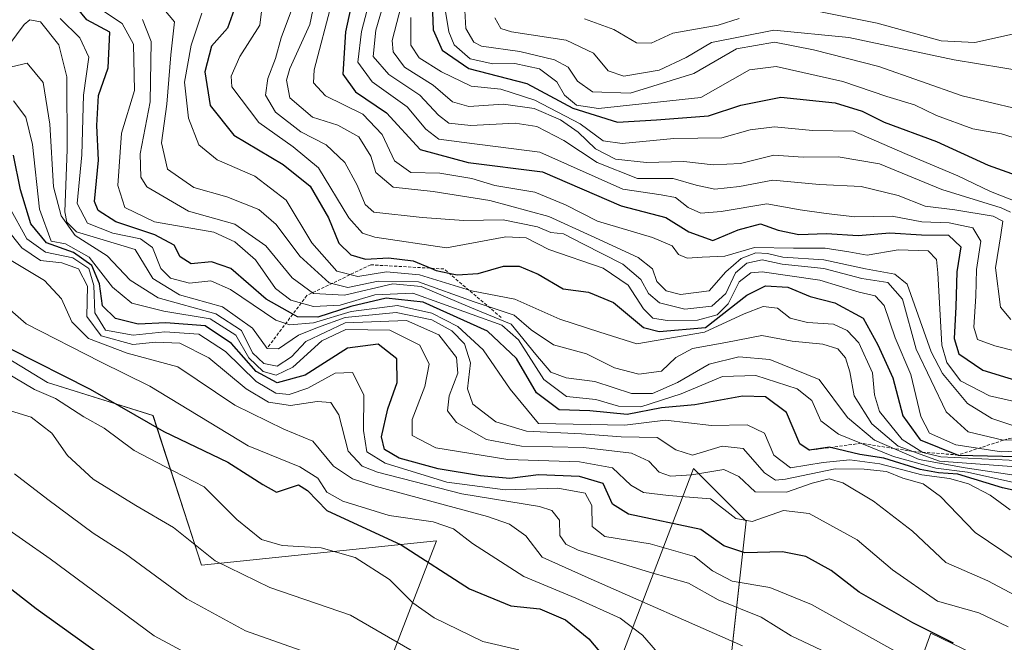
# Model space of a CAD drawing. Units: metres. Extents: x 671856 to 675318, y 4746773 to 4749173.
# Drawn here: x 673197 to 673354, y 4746936 to 4747036 of the extents above; entities that cross this region are included whole.
import ezdxf

# ---------------------------------------------------------------- set-up
doc = ezdxf.new("R2010")
doc.units = ezdxf.units.M
doc.header["$MEASUREMENT"] = 0
doc.linetypes.add('TRAZOS', pattern=[0.75, 0.5, -0.25])
for name, color, linetype, lineweight in [('Arbolado forestal CxS', 92, 'Continuous', 0), ('Curva de nivel maestra', 36, 'Continuous', 30), ('Curva de nivel normal', 36, 'Continuous', 0), ('Escarpado lineal', 39, 'TRAZOS', 0), ('Roquedo CxS', 135, 'Continuous', 0)]:
    doc.layers.add(name, color=color, linetype=linetype, lineweight=lineweight)

# ---------------------------------------------------------------- blocks, each defined once
blk = doc.blocks.new('*U150')
at = {"layer": 'Roquedo CxS', "color": 135, "linetype": 'Continuous', "lineweight": 0}
for points in [[(673373.2543, 4746922.7033, 1447.6749), (673342.6629, 4746937.4783, 1447.6741), (673338.4429, 4746925.8695, 1438.4251)], [(673308.9061, 4746917.4269, 1422.0004), (673313.1255, 4746955.4201, 1451.353), (673304.6865, 4746963.8631, 1456.5642), (673290.9725, 4746927.9809, 1421.6602)], [(673250.8867, 4746919.5385, 1402.0037), (673263.5459, 4746952.2547, 1426.3425), (673225.9713, 4746948.3681, 1412.8476), (673218.1857, 4746972.3067, 1424.6764), (673201.3069, 4746977.5837, 1419.6197), (673177.0443, 4746992.3599, 1419.8311)]]:
    blk.add_polyline3d(points, dxfattribs=at)
blk = doc.blocks.new('*U152')
at = {"layer": 'Arbolado forestal CxS', "color": 92, "linetype": 'Continuous', "lineweight": 0}
for points in [[(673177.0443, 4746992.3599, 1419.8311), (673201.3069, 4746977.5837, 1419.6197), (673218.1857, 4746972.3067, 1424.6764), (673225.9713, 4746948.3681, 1412.8476), (673263.5459, 4746952.2547, 1426.3425), (673250.8867, 4746919.5385, 1402.0037)], [(673290.9725, 4746927.9809, 1421.6602), (673304.6865, 4746963.8631, 1456.5642), (673313.1255, 4746955.4201, 1451.353), (673308.9061, 4746917.4269, 1422.0004)], [(673338.4429, 4746925.8695, 1438.4251), (673342.6629, 4746937.4783, 1447.6741), (673373.2543, 4746922.7033, 1447.6749)]]:
    blk.add_polyline3d(points, dxfattribs=at)
blk = doc.blocks.new('*U160')
at = {"layer": 'Roquedo CxS', "color": 135, "linetype": 'Continuous', "lineweight": 0}
for points in [[(673373.25, 4746922.7, 1447.67), (673342.66, 4746937.48, 1447.67), (673338.44, 4746925.87, 1438.43)], [(673308.91, 4746917.43, 1422), (673313.13, 4746955.42, 1451.35), (673304.69, 4746963.86, 1456.56), (673290.97, 4746927.98, 1421.66)], [(673250.89, 4746919.54, 1402), (673263.55, 4746952.25, 1426.34), (673225.97, 4746948.37, 1412.85), (673218.19, 4746972.31, 1424.68), (673201.31, 4746977.58, 1419.62), (673177.04, 4746992.36, 1419.83)]]:
    blk.add_polyline3d(points, dxfattribs=at)
blk = doc.blocks.new('*U164')
at = {"layer": 'Arbolado forestal CxS', "color": 92, "linetype": 'Continuous', "lineweight": 0}
for points in [[(673373.25, 4746922.7, 1447.67), (673342.66, 4746937.48, 1447.67), (673338.44, 4746925.87, 1438.43)], [(673308.91, 4746917.43, 1422), (673313.13, 4746955.42, 1451.35), (673304.69, 4746963.86, 1456.56), (673290.97, 4746927.98, 1421.66)], [(673250.89, 4746919.54, 1402), (673263.55, 4746952.25, 1426.34), (673225.97, 4746948.37, 1412.85), (673218.19, 4746972.31, 1424.68), (673201.31, 4746977.58, 1419.62), (673177.04, 4746992.36, 1419.83)]]:
    blk.add_polyline3d(points, dxfattribs=at)
blk = doc.blocks.new('*U183')
at = {"layer": 'Curva de nivel normal', "color": 36, "linetype": 'Continuous', "lineweight": 0}
blk.add_polyline3d([(673196.04, 4746963, 1410), (673201.34, 4746958.88, 1410), (673208.6, 4746953.52, 1410), (673213.77, 4746950.18, 1410), (673223.61, 4746943, 1410), (673232.97, 4746937.86, 1410), (673246.12, 4746933.26, 1410)], dxfattribs=at)
blk = doc.blocks.new('*U186')
at = {"layer": 'Curva de nivel normal', "color": 36, "linetype": 'Continuous', "lineweight": 0}
blk.add_polyline3d([(673219.91, 4747037.32, 1490), (673221.62, 4747035.27, 1490), (673221.04, 4747030, 1490), (673220.38, 4747022.12, 1490), (673219.56, 4747015.94, 1490), (673220.53, 4747011.71, 1490), (673224.71, 4747008.78, 1490), (673229.99, 4747007.31, 1490), (673235.14, 4747005.25, 1490), (673237.87, 4747002.86, 1490), (673241.66, 4746997.82, 1490), (673246.39, 4746993.56, 1490), (673249.38, 4746992.8, 1490), (673254.24, 4746993.82, 1490), (673260.65, 4746993.7, 1490), (673269.59, 4746990.5, 1490), (673275.96, 4746988.38, 1490), (673278.69, 4746986.04, 1490), (673282.29, 4746983.61, 1490), (673287.58, 4746982.18, 1490), (673292.06, 4746979.96, 1490), (673295.92, 4746978.92, 1490), (673299.54, 4746979.42, 1490), (673301.87, 4746981.62, 1490), (673304.54, 4746983.02, 1490), (673309.87, 4746984.01, 1490), (673315.59, 4746985.14, 1490), (673320.45, 4746984.23, 1490), (673325.38, 4746983.72, 1490), (673327.77, 4746983, 1490), (673329, 4746981.54, 1490), (673329.69, 4746979.28, 1490), (673330.37, 4746975.47, 1490), (673333.21, 4746970.96, 1490), (673337.42, 4746967.4, 1490), (673344.04, 4746965.04, 1490), (673359.17, 4746963.9, 1490)], dxfattribs=at)
blk = doc.blocks.new('*U209')
at = {"layer": 'Curva de nivel normal', "color": 36, "linetype": 'Continuous', "lineweight": 0}
blk.add_polyline3d([(673226, 4747036.67, 1495), (673224.28, 4747031.57, 1495), (673223.22, 4747025.62, 1495), (673223.88, 4747019.88, 1495), (673225.5, 4747015.6, 1495), (673228.45, 4747013.19, 1495), (673234.48, 4747010.6, 1495), (673239.5, 4747006.74, 1495), (673243.61, 4746999.91, 1495), (673247.59, 4746995.39, 1495), (673250.95, 4746994.54, 1495), (673255.56, 4746995.29, 1495), (673260.84, 4746994.84, 1495), (673269.16, 4746992.24, 1495), (673276.11, 4746990.9, 1495), (673283.27, 4746987.7, 1495), (673289.68, 4746985.63, 1495), (673295.59, 4746983.79, 1495), (673306.44, 4746985.67, 1495), (673312.8, 4746988.58, 1495), (673315.81, 4746989.74, 1495), (673318.1, 4746989.5, 1495), (673320.16, 4746987.89, 1495), (673322.94, 4746987.2, 1495), (673327.1, 4746986.94, 1495), (673329.29, 4746985.94, 1495), (673331.12, 4746983.95, 1495), (673333.32, 4746979.14, 1495), (673333.62, 4746975.65, 1495), (673334.46, 4746972.95, 1495), (673338.08, 4746968.48, 1495), (673341.35, 4746966.41, 1495), (673344.26, 4746965.7, 1495), (673359.54, 4746964.97, 1495)], dxfattribs=at)
blk = doc.blocks.new('*U231')
at = {"layer": 'Curva de nivel maestra', "color": 36, "linetype": 'Continuous', "lineweight": 30}
blk.add_polyline3d([(673231.15, 4747037.26, 1500), (673230.09, 4747034.27, 1500), (673227.57, 4747031.38, 1500), (673226.5, 4747027.29, 1500), (673227.33, 4747021.9, 1500), (673231.12, 4747017.16, 1500), (673239.02, 4747012.48, 1500), (673243.33, 4747009.02, 1500), (673246.26, 4747003.93, 1500), (673247.9, 4746999.9, 1500), (673249.85, 4746998.01, 1500), (673252.2, 4746997.33, 1500), (673255.87, 4746997.52, 1500), (673259.81, 4746997.05, 1500), (673262.6265, 4746995.879, 1500), (673263.49, 4746995.52, 1500), (673265.5177, 4746995.1013, 1500), (673266.88, 4746994.82, 1500), (673270.21, 4746995.02, 1500), (673274.27, 4746996.2, 1500), (673276.8, 4746996.22, 1500), (673279.81, 4746994.95, 1500), (673283.82, 4746992.56, 1500), (673287.87, 4746992.06, 1500), (673291.87, 4746990.4, 1500), (673296.7, 4746986.38, 1500), (673299.18, 4746985.76, 1500), (673306.62, 4746986.37, 1500), (673313.2, 4746991.56, 1500), (673316.2, 4746993.07, 1500), (673319.78, 4746992.85, 1500), (673323.34, 4746991.36, 1500), (673327.27, 4746990.35, 1500), (673331.81, 4746987.89, 1500), (673334.2, 4746983.62, 1500), (673336.58, 4746978.33, 1500), (673338.18, 4746972.26, 1500), (673340.95, 4746968.44, 1500), (673347.03, 4746966, 1500), (673358.8, 4746965.7, 1500)], dxfattribs=at)

msp = doc.modelspace()

# ---------------------------------------------------------------- linework, layer by layer
at = {"layer": 'Curva de nivel maestra', "color": 36, "linetype": 'Continuous', "lineweight": 30}
for points in [[(673262.68, 4747042.42, 1550), (673263.01, 4747033.99, 1550), (673264.44, 4747030.77, 1550), (673268.71, 4747027.8, 1550), (673277.99, 4747025.41, 1550), (673285.39, 4747021.48, 1550), (673292.49, 4747019.26, 1550), (673298.77, 4747019.59, 1550), (673307.07, 4747020.23, 1550), (673312.25, 4747021.94, 1550), (673318.65, 4747023.24, 1550), (673327.32, 4747022.34, 1550), (673331.65, 4747020.97, 1550), (673335.2, 4747019.21, 1550), (673343.58, 4747016.17, 1550), (673351.82, 4747012.37, 1550), (673357.82, 4747010.24, 1550)], [(673250.51, 4747040.64, 1525), (673249, 4747033.67, 1525), (673248.54, 4747026.93, 1525), (673250.6, 4747024.07, 1525), (673255.57, 4747020.73, 1525), (673260.92, 4747014.86, 1525), (673268.62, 4747012.81, 1525), (673280.54, 4747011.29, 1525), (673293.09, 4747005.84, 1525), (673300.26, 4747004, 1525), (673303.94, 4747001.69, 1525), (673307.79, 4747000.32, 1525), (673311.82, 4747002.02, 1525), (673315.42, 4747002.95, 1525), (673318.2, 4747001.95, 1525), (673321.53, 4747001.29, 1525), (673325.98, 4747001.43, 1525), (673331.04, 4747001.13, 1525), (673336.1, 4747001.52, 1525), (673341.15, 4747001.22, 1525), (673345.46, 4747001.15, 1525), (673347.44, 4746999.28, 1525), (673346.81, 4746995.29, 1525), (673346.65, 4746989.68, 1525), (673346.4, 4746984.66, 1525), (673347.12, 4746982.17, 1525), (673351, 4746979.58, 1525), (673358.98, 4746977.14, 1525)], [(673360.18, 4746959.41, 1475), (673354.13, 4746960.77, 1475), (673346.99, 4746962.94, 1475), (673343.87, 4746963.14, 1475), (673340.94, 4746963.68, 1475), (673335.13, 4746965.49, 1475), (673331.3, 4746966.08, 1475), (673326.5934, 4746967.2127, 1475), (673326.48, 4746967.24, 1475), (673323.16, 4746966.75, 1475), (673321.69, 4746967.8, 1475), (673319.56, 4746972.79, 1475), (673316.18, 4746975.3, 1475), (673312.53, 4746975.43, 1475), (673304.87, 4746974.02, 1475), (673299.58, 4746973.52, 1475), (673294.06, 4746972.49, 1475), (673288.09, 4746973.06, 1475), (673283.17, 4746973.23, 1475), (673279.54, 4746975.96, 1475), (673276.34, 4746981.42, 1475), (673271.71, 4746985.79, 1475), (673261.42, 4746990.45, 1475), (673255.52, 4746991.1, 1475), (673249.87, 4746989.76, 1475), (673244.54, 4746988.02, 1475), (673241.3, 4746988.12, 1475), (673240.5631, 4746988.531, 1475), (673236.28, 4746990.92, 1475), (673230.65, 4746995.81, 1475), (673227.55, 4746996.9, 1475), (673224.3, 4746996.56, 1475), (673222.55, 4746997.72, 1475), (673221.58, 4746999.57, 1475), (673218.46, 4747001.2, 1475), (673212.22, 4747003.29, 1475), (673209.39, 4747005.1, 1475), (673208.82, 4747006.54, 1475), (673209.48, 4747013.14, 1475), (673209.2, 4747018.71, 1475), (673209.45, 4747023.48, 1475), (673211, 4747027.95, 1475), (673211.28, 4747033.62, 1475), (673207.6, 4747035.62, 1475), (673204.9, 4747038.95, 1475)], [(673346.29, 4746935.92, 1450), (673339.78, 4746939.15, 1450), (673331.21, 4746944.04, 1450), (673326.72, 4746947.51, 1450), (673322.67, 4746949.74, 1450), (673318.94, 4746950.5, 1450), (673312.87, 4746950.34, 1450), (673309.54, 4746951.49, 1450), (673305.87, 4746954.06, 1450), (673294.28, 4746956.56, 1450), (673291.71, 4746958.13, 1450), (673290.21, 4746961.46, 1450), (673286.41, 4746962.58, 1450), (673279.87, 4746962.85, 1450), (673275.29, 4746962.24, 1450), (673270.57, 4746962.66, 1450), (673263.82, 4746963.77, 1450), (673257.59, 4746965.48, 1450), (673255.24, 4746966.86, 1450), (673254.77, 4746968.9, 1450), (673255.74, 4746973.39, 1450), (673257.26, 4746977.62, 1450), (673257.23, 4746981.37, 1450), (673254.24, 4746983.74, 1450), (673249.3, 4746983.09, 1450), (673242.54, 4746978.79, 1450), (673238.05, 4746977.53, 1450), (673234.7, 4746979.36, 1450), (673230.74, 4746983.82, 1450), (673226.56, 4746986.64, 1450), (673220.23, 4746987.14, 1450), (673215.82, 4746986.93, 1450), (673212.19, 4746987.82, 1450), (673210.12, 4746989.88, 1450), (673209.63, 4746993.4, 1450), (673208.42, 4746996.33, 1450), (673205.46, 4746998.38, 1450), (673201.12, 4746999.91, 1450), (673198.66, 4747002.96, 1450), (673197, 4747008.41, 1450), (673195.87, 4747013.94, 1450)], [(673195.29, 4746983.03, 1425), (673208.12, 4746976.52, 1425), (673219.91, 4746969.77, 1425), (673230.18, 4746964.84, 1425), (673233.86, 4746962.5, 1425), (673235.75, 4746961.27, 1425), (673237.96, 4746960.04, 1425), (673241.46, 4746961.21, 1425), (673242.92, 4746960.34, 1425), (673246.02, 4746957.1, 1425), (673257.88, 4746951.63, 1425), (673268.83, 4746944.58, 1425), (673275.46, 4746941.87, 1425), (673280.08, 4746941.41, 1425), (673284.19, 4746939.61, 1425), (673287.91, 4746936.58, 1425), (673292.45, 4746931.21, 1425)], [(673190.91, 4746948.11, 1400), (673199.5, 4746941.46, 1400), (673211.59, 4746932.76, 1400)]]:
    msp.add_polyline3d(points, dxfattribs=at)
at = {"layer": 'Curva de nivel normal', "color": 36, "linetype": 'Continuous', "lineweight": 0}
for points in [[(673358.72, 4747015.86, 1555), (673353.96, 4747017.39, 1555), (673349.36, 4747018.16, 1555), (673343.55, 4747020.31, 1555), (673340.02, 4747022, 1555), (673335.63, 4747023.32, 1555), (673328.58, 4747025.75, 1555), (673317.88, 4747028.12, 1555), (673313.66, 4747027.63, 1555), (673305.87, 4747023.17, 1555), (673289.46, 4747021.4, 1555), (673285.93, 4747021.97, 1555), (673284.04, 4747023.57, 1555), (673282.81, 4747025.67, 1555), (673280.03, 4747027.76, 1555), (673276.07, 4747028.64, 1555), (673272.59, 4747028.55, 1555), (673268.94, 4747029.36, 1555), (673266.38, 4747031.61, 1555), (673265.5, 4747033.68, 1555), (673264.07, 4747042.41, 1555)], [(673355.45, 4746987.66, 1535), (673353.82, 4746989.67, 1535), (673353.02, 4746995.92, 1535), (673353.86, 4747001.21, 1535), (673354.2, 4747003.39, 1535), (673352.61, 4747004.21, 1535), (673346.51, 4747005.21, 1535), (673341.75, 4747005.8, 1535), (673337.45, 4747007.53, 1535), (673331.52, 4747008.93, 1535), (673324.83, 4747009.25, 1535), (673317.35, 4747009.95, 1535), (673312.02, 4747008.96, 1535), (673308.09, 4747008.54, 1535), (673305.08, 4747009.14, 1535), (673301.42, 4747010.2, 1535), (673295.71, 4747010.22, 1535), (673289.24, 4747012.8, 1535), (673283.92, 4747016.3, 1535), (673279.62, 4747018.52, 1535), (673276.16, 4747019.06, 1535), (673269.05, 4747018.72, 1535), (673265.54, 4747019.1, 1535), (673263.85, 4747020.33, 1535), (673260.88, 4747023.55, 1535), (673255.9, 4747026.86, 1535), (673253.44, 4747029.76, 1535), (673253.87, 4747033.95, 1535), (673255.75, 4747040.57, 1535)], [(673360.24, 4746966.83, 1505), (673353.98, 4746966.5, 1505), (673346.65, 4746967.61, 1505), (673342.44, 4746969.5, 1505), (673341.06, 4746972.14, 1505), (673339.46, 4746978.88, 1505), (673336.97, 4746984.72, 1505), (673335.18, 4746989.92, 1505), (673333.74, 4746991.44, 1505), (673331.2, 4746992.03, 1505), (673324.91, 4746993.98, 1505), (673315.69, 4746995.28, 1505), (673313.83, 4746995.12, 1505), (673311.96, 4746993.72, 1505), (673310.2, 4746990.18, 1505), (673308.44, 4746988.43, 1505), (673305.31, 4746987.54, 1505), (673300.47, 4746987.51, 1505), (673298.16, 4746987.9, 1505), (673296.7, 4746989.4, 1505), (673294.24, 4746993.14, 1505), (673290.24, 4746995.86, 1505), (673281.53, 4746998.87, 1505), (673277.89, 4747000.75, 1505), (673274.63, 4747000.91, 1505), (673265.16, 4746999.16, 1505), (673253.67, 4747000.82, 1505), (673251.73, 4747001.47, 1505), (673249.54, 4747003.91, 1505), (673244.68, 4747011.92, 1505), (673240.59, 4747015.29, 1505), (673235.11, 4747019.18, 1505), (673230.82, 4747024.91, 1505), (673230.68, 4747026.62, 1505), (673232.09, 4747029.76, 1505), (673235.27, 4747034.75, 1505), (673235.81, 4747039.14, 1505)], [(673244.32, 4747039.75, 1515), (673243.27, 4747034.88, 1515), (673240.07, 4747027.83, 1515), (673239.57, 4747025.96, 1515), (673240.06, 4747023.15, 1515), (673243.72, 4747020.04, 1515), (673247.78, 4747018.77, 1515), (673251.14, 4747016.87, 1515), (673253.04, 4747013.81, 1515), (673253.86, 4747011.16, 1515), (673256.6, 4747008.84, 1515), (673263.04, 4747008.12, 1515), (673272.1, 4747006.69, 1515), (673281.54, 4747004.17, 1515), (673288.28, 4747001.03, 1515), (673295.82, 4746997.57, 1515), (673298.13, 4746995.76, 1515), (673298.83, 4746993.75, 1515), (673300.29, 4746992.25, 1515), (673302.61, 4746991.69, 1515), (673307.17, 4746992.27, 1515), (673309.84, 4746995.28, 1515), (673312.33, 4746997.43, 1515), (673314.65, 4746998.32, 1515), (673316.5, 4746998.22, 1515), (673318.99, 4746997.64, 1515), (673325.52, 4746997.2, 1515), (673332.2, 4746995.78, 1515), (673336.92, 4746994.91, 1515), (673338.86, 4746993.32, 1515), (673342.73, 4746982.5, 1515), (673344.53, 4746979.03, 1515), (673348.5, 4746974.25, 1515), (673352.44, 4746971.86, 1515), (673356.91, 4746970.32, 1515)], [(673359.84, 4746981.68, 1530), (673352.87, 4746983.46, 1530), (673350.11, 4746984.47, 1530), (673349.52, 4746986.46, 1530), (673349.88, 4746991.4, 1530), (673349.94, 4746995.69, 1530), (673350.66, 4747000.22, 1530), (673349.37, 4747002.36, 1530), (673345.58, 4747003.15, 1530), (673341.24, 4747003.32, 1530), (673336.45, 4747004.2, 1530), (673330.48, 4747004.09, 1530), (673325.9, 4747004.65, 1530), (673321.76, 4747005.2, 1530), (673316.42, 4747006.2, 1530), (673309.09, 4747004.94, 1530), (673305.87, 4747004.68, 1530), (673303.85, 4747005.57, 1530), (673301.82, 4747007.19, 1530), (673299.52, 4747007.6, 1530), (673293.39, 4747008.54, 1530), (673280.11, 4747014.46, 1530), (673268, 4747015.96, 1530), (673263.91, 4747016.52, 1530), (673261.86, 4747018.11, 1530), (673258.84, 4747021.69, 1530), (673253.24, 4747025.68, 1530), (673250.98, 4747028.84, 1530), (673251.54, 4747033.72, 1530), (673253.07, 4747039.52, 1530)], [(673355.42, 4747004.84, 1540), (673353.91, 4747005.55, 1540), (673344.4, 4747008.48, 1540), (673334.44, 4747012.57, 1540), (673327.83, 4747013.71, 1540), (673322.2, 4747013.66, 1540), (673317.54, 4747013.96, 1540), (673312.2, 4747012.63, 1540), (673307.81, 4747012.4, 1540), (673303.12, 4747012.97, 1540), (673297.14, 4747012.81, 1540), (673292.22, 4747013.32, 1540), (673288.99, 4747014.99, 1540), (673286.24, 4747017.66, 1540), (673283.41, 4747019.62, 1540), (673279.16, 4747021.4, 1540), (673274.26, 4747022.12, 1540), (673268.74, 4747021.75, 1540), (673266.09, 4747022.49, 1540), (673263, 4747025.14, 1540), (673258.42, 4747028.05, 1540), (673256.62, 4747030.48, 1540), (673256.48, 4747032.28, 1540), (673258.28, 4747039.36, 1540)], [(673360.74, 4747020.36, 1560), (673347.69, 4747023.44, 1560), (673334.34, 4747028.13, 1560), (673323.9, 4747030.79, 1560), (673317.64, 4747032.02, 1560), (673311.56, 4747030.96, 1560), (673304.72, 4747027, 1560), (673294.56, 4747023.89, 1560), (673288.5, 4747024.09, 1560), (673286.14, 4747025.8, 1560), (673284.63, 4747028.01, 1560), (673282.46, 4747029.22, 1560), (673276.9, 4747030.54, 1560), (673270.75, 4747031.38, 1560), (673269.51, 4747032.01, 1560), (673268.24, 4747034.21, 1560), (673267.98, 4747039.06, 1560)], [(673356.44, 4746961.52, 1480), (673348.53, 4746963.26, 1480), (673343.46, 4746963.9, 1480), (673336.69, 4746965.77, 1480), (673327.9, 4746969.32, 1480), (673325.03, 4746971.44, 1480), (673323.62, 4746974.7, 1480), (673321.24, 4746976.59, 1480), (673314.64, 4746978.73, 1480), (673309.34, 4746978.57, 1480), (673302.69, 4746975.81, 1480), (673296.25, 4746973.7, 1480), (673292.7, 4746973.81, 1480), (673289.04, 4746974.86, 1480), (673284.33, 4746975.36, 1480), (673280.74, 4746978.06, 1480), (673276.66, 4746984.4, 1480), (673274.03, 4746986.78, 1480), (673259.74, 4746991.86, 1480), (673253.71, 4746991.6, 1480), (673248.16, 4746989.94, 1480), (673243.86, 4746989.75, 1480), (673240.24, 4746990.75, 1480), (673237.81, 4746992.63, 1480), (673234.59, 4746997.23, 1480), (673231.28, 4747000.08, 1480), (673227.91, 4747001.65, 1480), (673218.41, 4747003.28, 1480), (673213.66, 4747005.58, 1480), (673212.55, 4747009.08, 1480), (673213.16, 4747017.47, 1480), (673215.25, 4747024.3, 1480), (673215.08, 4747031.7, 1480), (673213.25, 4747035.03, 1480), (673209.47, 4747037.5, 1480)], [(673360.69, 4746968.44, 1510), (673354.25, 4746968.36, 1510), (673348.63, 4746969.72, 1510), (673345.13, 4746972.93, 1510), (673340.32, 4746982.92, 1510), (673338.11, 4746990.93, 1510), (673335.8, 4746993.59, 1510), (673331.59, 4746994.25, 1510), (673325.54, 4746995.82, 1510), (673318.85, 4746996.55, 1510), (673315.64, 4746997.19, 1510), (673313.2, 4746996.7, 1510), (673311.39, 4746995.12, 1510), (673309.83, 4746991.85, 1510), (673307.61, 4746989.82, 1510), (673303.3, 4746989.34, 1510), (673299.21, 4746990.36, 1510), (673297.46, 4746991.84, 1510), (673296.26, 4746994.08, 1510), (673293.36, 4746996.53, 1510), (673286.98, 4746999.76, 1510), (673283.89, 4747001.4, 1510), (673281.86, 4747001.61, 1510), (673279.74, 4747002.49, 1510), (673274.24, 4747003.59, 1510), (673267.93, 4747003.51, 1510), (673261.24, 4747004, 1510), (673253.53, 4747004.86, 1510), (673252.14, 4747006.05, 1510), (673250.84, 4747009.18, 1510), (673248.87, 4747012.77, 1510), (673245.92, 4747015.62, 1510), (673241.82, 4747017.71, 1510), (673237.81, 4747020.82, 1510), (673236.19, 4747023.53, 1510), (673236.54, 4747026.23, 1510), (673237.78, 4747029.4, 1510), (673238.68, 4747032.73, 1510), (673240.83, 4747038.42, 1510)], [(673363.08, 4746972.94, 1520), (673352.04, 4746975.46, 1520), (673347.42, 4746977.86, 1520), (673345.24, 4746980.82, 1520), (673344.43, 4746983.59, 1520), (673343.75, 4746995.14, 1520), (673343.54, 4746997.26, 1520), (673342.23, 4746998.64, 1520), (673337.44, 4746998.84, 1520), (673332.47, 4746997.96, 1520), (673329.54, 4746998.49, 1520), (673325.74, 4746999.08, 1520), (673320.7, 4746999.06, 1520), (673314.46, 4746999.21, 1520), (673309.68, 4746997.8, 1520), (673306.09, 4746997.65, 1520), (673303.67, 4746997.46, 1520), (673302.25, 4746998.08, 1520), (673301.28, 4746999.46, 1520), (673298.13, 4747000.78, 1520), (673289.29, 4747003.41, 1520), (673284.2, 4747006.04, 1520), (673279.29, 4747008.03, 1520), (673272.87, 4747009.13, 1520), (673269.2, 4747010.22, 1520), (673264.07, 4747011.09, 1520), (673259.47, 4747011.18, 1520), (673256.81, 4747013.06, 1520), (673254.84, 4747017.24, 1520), (673251.76, 4747020.53, 1520), (673245.78, 4747023.43, 1520), (673243.85, 4747025.54, 1520), (673243.98, 4747027.62, 1520), (673246.83, 4747038.38, 1520)], [(673360.73, 4746946.22, 1465), (673349.75, 4746953.6, 1465), (673344.22, 4746959.37, 1465), (673341.44, 4746961.38, 1465), (673338.18, 4746962.28, 1465), (673335.54, 4746963.35, 1465), (673332, 4746963.71, 1465), (673327.37, 4746963.78, 1465), (673319.38, 4746962.12, 1465), (673317.82, 4746961.99, 1465), (673316.05, 4746963.14, 1465), (673312.61, 4746967.06, 1465), (673309.28, 4746967.43, 1465), (673304.54, 4746965.98, 1465), (673301.83, 4746966.85, 1465), (673298.88, 4746968.8, 1465), (673293.12, 4746968.88, 1465), (673286.76, 4746969.36, 1465), (673277.98, 4746969.81, 1465), (673273.02, 4746971.29, 1465), (673269.37, 4746974.12, 1465), (673268.5, 4746976.59, 1465), (673268.97, 4746980.72, 1465), (673268.01, 4746983.76, 1465), (673266, 4746985.86, 1465), (673262.78, 4746987.6, 1465), (673257.08, 4746988.78, 1465), (673248.95, 4746988, 1465), (673244.49, 4746986.37, 1465), (673241.46, 4746985.18, 1465), (673238.29, 4746983, 1465), (673236.48, 4746983.04, 1465), (673234.11, 4746986.27, 1465), (673229.3, 4746989.72, 1465), (673222.44, 4746991.6, 1465), (673218.14, 4746994.22, 1465), (673215.35, 4746998.86, 1465), (673210.2, 4747000.39, 1465), (673205.93, 4747001.67, 1465), (673204.4, 4747003.22, 1465), (673204.08, 4747004.88, 1465), (673204.44, 4747014.84, 1465), (673204.4, 4747026.47, 1465), (673203.12, 4747031.62, 1465), (673200.16, 4747035.28, 1465), (673198.47, 4747035.61, 1465), (673197.58, 4747034.84, 1465), (673193.71, 4747029.66, 1465)], [(673203.32, 4747035.8, 1470), (673206.46, 4747032.72, 1470), (673207.91, 4747029.65, 1470), (673207.04, 4747023.56, 1470), (673206.8, 4747014.01, 1470), (673206.04, 4747006.23, 1470), (673207.7, 4747003.1, 1470), (673211.74, 4747001.48, 1470), (673216.16, 4747000.57, 1470), (673218.12, 4746999.2, 1470), (673219.44, 4746995.85, 1470), (673220.99, 4746994.31, 1470), (673224.01, 4746993.5, 1470), (673227.45, 4746993.86, 1470), (673230.6, 4746992.46, 1470), (673237.84, 4746987.55, 1470), (673240.08, 4746986.83, 1470), (673243.89, 4746987.13, 1470), (673249.88, 4746988.96, 1470), (673257.31, 4746989.92, 1470), (673262.8, 4746988.69, 1470), (673266.94, 4746986.54, 1470), (673271.01, 4746982.82, 1470), (673275.33, 4746976.54, 1470), (673279.87, 4746971.03, 1470), (673293.7, 4746970.75, 1470), (673300.2, 4746971.58, 1470), (673307.54, 4746970.73, 1470), (673313.27, 4746970.84, 1470), (673316.04, 4746969.48, 1470), (673317.52, 4746965.96, 1470), (673320.2, 4746963.94, 1470), (673325.42, 4746964.81, 1470), (673329.68, 4746965.23, 1470), (673334.49, 4746964.6, 1470), (673341.2, 4746962.82, 1470), (673345.64, 4746962.25, 1470), (673348.7, 4746961.41, 1470), (673352.17, 4746959.56, 1470), (673355.37, 4746957.22, 1470)], [(673357.08, 4746962.59, 1485), (673348.13, 4746963.93, 1485), (673340.78, 4746965.29, 1485), (673333.64, 4746968.39, 1485), (673329.34, 4746971.98, 1485), (673324.78, 4746978.09, 1485), (673316.91, 4746981.26, 1485), (673311.94, 4746981.7, 1485), (673307.16, 4746980.51, 1485), (673302.09, 4746977.59, 1485), (673298.13, 4746975.82, 1485), (673294.77, 4746975.85, 1485), (673288.9, 4746977.75, 1485), (673284.31, 4746978.36, 1485), (673281.84, 4746979.27, 1485), (673279.43, 4746982.08, 1485), (673275.51, 4746986.93, 1485), (673268.9, 4746989.66, 1485), (673261.12, 4746992.95, 1485), (673256.54, 4746993.37, 1485), (673248.84, 4746991.54, 1485), (673243.88, 4746991.84, 1485), (673240.44, 4746994.34, 1485), (673236.23, 4746999.45, 1485), (673231.27, 4747002.94, 1485), (673223.88, 4747004.99, 1485), (673217.18, 4747008.87, 1485), (673216.22, 4747010.45, 1485), (673216.13, 4747014.19, 1485), (673217.72, 4747022.5, 1485), (673217.92, 4747032.12, 1485), (673216.52, 4747035.64, 1485)], [(673259.46, 4747035.98, 1545), (673259.44, 4747031.54, 1545), (673260.8, 4747029.54, 1545), (673264.37, 4747027.26, 1545), (673269.09, 4747024.99, 1545), (673273.87, 4747024.5, 1545), (673279.29, 4747022.75, 1545), (673286.56, 4747018.99, 1545), (673290.2, 4747016.26, 1545), (673293.26, 4747015.82, 1545), (673301.54, 4747016.62, 1545), (673309.2, 4747016.74, 1545), (673313.74, 4747017.99, 1545), (673317.66, 4747018.48, 1545), (673323.74, 4747017.88, 1545), (673330.27, 4747017.77, 1545), (673338.47, 4747014.23, 1545), (673346.98, 4747010.66, 1545), (673352.22, 4747008.12, 1545), (673356.42, 4747006.5, 1545)], [(673358.07, 4747027.29, 1565), (673346.38, 4747029.2, 1565), (673329.54, 4747032.76, 1565), (673317.54, 4747033.95, 1565), (673307.54, 4747031.96, 1565), (673303.5, 4747029.56, 1565), (673299.17, 4747027.57, 1565), (673293.51, 4747026.59, 1565), (673291.01, 4747027.43, 1565), (673288.68, 4747030.25, 1565), (673284.32, 4747032.35, 1565), (673275.53, 4747033.66, 1565), (673273.85, 4747034.24, 1565), (673272.86, 4747035.92, 1565)], [(673311.97, 4747035.81, 1570), (673308.61, 4747034.74, 1570), (673301.38, 4747033.47, 1570), (673297.92, 4747031.87, 1570), (673295.54, 4747031.95, 1570), (673291.92, 4747034.08, 1570), (673287.25, 4747035.76, 1570)], [(673356.68, 4747033.51, 1570), (673349.68, 4747032, 1570), (673344.29, 4747032.25, 1570), (673334.06, 4747035.08, 1570), (673324.2, 4747037.06, 1570)], [(673358.71, 4746942.21, 1460), (673351.8, 4746945.89, 1460), (673345.08, 4746948.83, 1460), (673339.71, 4746953.8, 1460), (673333.47, 4746958.62, 1460), (673328.55, 4746961.55, 1460), (673326.38, 4746962.2, 1460), (673323.66, 4746961.51, 1460), (673319.54, 4746960.05, 1460), (673314.54, 4746960.09, 1460), (673311.95, 4746962.57, 1460), (673309.53, 4746963.67, 1460), (673304.43, 4746962.83, 1460), (673301.02, 4746962.6, 1460), (673299.19, 4746963.27, 1460), (673297.52, 4746965.04, 1460), (673294.78, 4746966.3, 1460), (673287.08, 4746967.21, 1460), (673277.17, 4746967.42, 1460), (673271.54, 4746968.46, 1460), (673266.74, 4746971.22, 1460), (673265.3, 4746973.04, 1460), (673265.6, 4746975.44, 1460), (673266.99, 4746979.09, 1460), (673266.76, 4746981.57, 1460), (673263.93, 4746985.24, 1460), (673258.76, 4746987.5, 1460), (673248.92, 4746987.12, 1460), (673242.66, 4746984.15, 1460), (673240.36, 4746981.69, 1460), (673238.08, 4746980.2, 1460), (673235.93, 4746980.63, 1460), (673234.11, 4746982.34, 1460), (673232.37, 4746985.92, 1460), (673228.26, 4746988.56, 1460), (673219.02, 4746991.15, 1460), (673214.53, 4746993.95, 1460), (673210.86, 4746997.86, 1460), (673205.72, 4747001.13, 1460), (673203.51, 4747004.25, 1460), (673202.29, 4747008.9, 1460), (673201.69, 4747018.91, 1460), (673200.63, 4747025.59, 1460), (673198.07, 4747028.66, 1460), (673195.55, 4747028.07, 1460)], [(673355.05, 4746938.53, 1455), (673350.34, 4746940.77, 1455), (673343.73, 4746942.62, 1455), (673336.54, 4746947.64, 1455), (673330.87, 4746952.45, 1455), (673323.2, 4746956.62, 1455), (673319.09, 4746957.14, 1455), (673314.06, 4746955.38, 1455), (673311.46, 4746955.83, 1455), (673307.39, 4746958.99, 1455), (673300.65, 4746959.52, 1455), (673296.65, 4746960.02, 1455), (673294.64, 4746961.2, 1455), (673291.71, 4746963.93, 1455), (673286.41, 4746964.92, 1455), (673274.98, 4746965.3, 1455), (673263.42, 4746967.17, 1455), (673259.68, 4746969.1, 1455), (673259.65, 4746971.7, 1455), (673261.69, 4746976.97, 1455), (673262.39, 4746980.51, 1455), (673260.9, 4746983.58, 1455), (673256.08, 4746985.99, 1455), (673249.02, 4746986.05, 1455), (673245.2, 4746984.28, 1455), (673240.54, 4746980.04, 1455), (673237.87, 4746978.77, 1455), (673235.8, 4746979.35, 1455), (673233.54, 4746981.53, 1455), (673231.42, 4746985.16, 1455), (673227.36, 4746987.77, 1455), (673219.92, 4746989, 1455), (673214.79, 4746990.28, 1455), (673211.72, 4746992.82, 1455), (673207.96, 4746997.62, 1455), (673204.18, 4746999.79, 1455), (673201.88, 4747000.18, 1455), (673200.04, 4747005.3, 1455), (673198.88, 4747015.68, 1455), (673197.86, 4747020.04, 1455), (673195.86, 4747022.64, 1455)], [(673351.87, 4746926.33, 1445), (673323.54, 4746942.1, 1445), (673316.88, 4746944.82, 1445), (673310.86, 4746945.81, 1445), (673307.72, 4746947.49, 1445), (673304.83, 4746949.74, 1445), (673297.76, 4746951.79, 1445), (673290.49, 4746952.97, 1445), (673288.47, 4746954.56, 1445), (673288.42, 4746957.91, 1445), (673287.32, 4746959.9, 1445), (673282.96, 4746960.67, 1445), (673274.54, 4746960.44, 1445), (673265.22, 4746961.66, 1445), (673255.35, 4746964.68, 1445), (673252.42, 4746966.5, 1445), (673251.85, 4746969.94, 1445), (673251.9, 4746975.65, 1445), (673250.13, 4746979.21, 1445), (673247.35, 4746979.09, 1445), (673242.96, 4746976.7, 1445), (673240, 4746975.7, 1445), (673237.84, 4746975.91, 1445), (673234.67, 4746977.74, 1445), (673229.81, 4746982.55, 1445), (673225.54, 4746985.33, 1445), (673220.1, 4746985.7, 1445), (673215.03, 4746985.16, 1445), (673210.58, 4746985.99, 1445), (673208.86, 4746988.75, 1445), (673208.74, 4746993.12, 1445), (673207.92, 4746995.83, 1445), (673205.36, 4746997.52, 1445), (673201.01, 4746998.44, 1445), (673198.02, 4747000.6, 1445), (673195.18, 4747005.67, 1445)], [(673328.01, 4746933.43, 1440), (673320.3, 4746937.05, 1440), (673315.49, 4746940.08, 1440), (673308.63, 4746942.82, 1440), (673303.87, 4746945.52, 1440), (673297.82, 4746947.18, 1440), (673286.24, 4746950.79, 1440), (673284.24, 4746951.72, 1440), (673283.31, 4746953.11, 1440), (673283.26, 4746955.56, 1440), (673281.99, 4746957.11, 1440), (673280.02, 4746957.77, 1440), (673267.59, 4746959.79, 1440), (673254.09, 4746963.26, 1440), (673251.64, 4746964.24, 1440), (673249.41, 4746966.63, 1440), (673247.91, 4746972.44, 1440), (673246.65, 4746974.4, 1440), (673244.48, 4746974.57, 1440), (673240.19, 4746973.94, 1440), (673236.67, 4746974.43, 1440), (673233.12, 4746976.6, 1440), (673227.13, 4746981.56, 1440), (673222.5, 4746983.91, 1440), (673218.65, 4746984.06, 1440), (673214.94, 4746983.68, 1440), (673209.87, 4746985.08, 1440), (673207.6, 4746988.17, 1440), (673207.7, 4746993.03, 1440), (673206.24, 4746995.79, 1440), (673203.62, 4746996.72, 1440), (673200.21, 4746997.1, 1440), (673197.18, 4746999.13, 1440), (673192.14, 4747005.43, 1440)], [(673183.4, 4746999.64, 1430), (673197.88, 4746987, 1430), (673209.81, 4746980.92, 1430), (673217.69, 4746977.01, 1430), (673233.39, 4746967.46, 1430), (673241.7, 4746964.12, 1430), (673244.55, 4746962.3, 1430), (673246, 4746960.08, 1430), (673248.54, 4746958.62, 1430), (673255.96, 4746956.35, 1430), (673263.02, 4746955.31, 1430), (673266.28, 4746954.18, 1430), (673269.3, 4746951.82, 1430), (673277.54, 4746946.58, 1430), (673285.87, 4746943.12, 1430), (673292.95, 4746939.92, 1430), (673296.54, 4746937.2, 1430), (673299.62, 4746933.62, 1430)], [(673312.54, 4746935.48, 1435), (673287.81, 4746946.33, 1435), (673280.44, 4746949.67, 1435), (673277.84, 4746953.06, 1435), (673275.23, 4746954.95, 1435), (673271.73, 4746956.14, 1435), (673253.72, 4746961, 1435), (673250.11, 4746962.17, 1435), (673247.08, 4746964.21, 1435), (673243.76, 4746968.22, 1435), (673239.14, 4746970.12, 1435), (673231.28, 4746973.98, 1435), (673222.15, 4746980.1, 1435), (673214.07, 4746982.31, 1435), (673207.84, 4746984.64, 1435), (673205.21, 4746987.28, 1435), (673203.57, 4746990.98, 1435), (673200.84, 4746993.91, 1435), (673194.67, 4746997.6, 1435)], [(673276.74, 4746934.84, 1420), (673270.94, 4746936.19, 1420), (673263.2, 4746939.96, 1420), (673259.78, 4746942.37, 1420), (673256.02, 4746946.1, 1420), (673250.52, 4746949.6, 1420), (673245.1, 4746951.15, 1420), (673238.83, 4746951.5, 1420), (673235.54, 4746952.47, 1420), (673231.58, 4746955.68, 1420), (673226.37, 4746960.92, 1420), (673221.41, 4746963.48, 1420), (673215.19, 4746966.73, 1420), (673210.35, 4746970.3, 1420), (673207.12, 4746972.08, 1420), (673202.57, 4746975.04, 1420), (673199.22, 4746976.49, 1420), (673192.88, 4746980.19, 1420)], [(673263.34, 4746932.52, 1415), (673249.78, 4746940.36, 1415), (673236.86, 4746944.83, 1415), (673228.12, 4746949.06, 1415), (673221.49, 4746954.38, 1415), (673215.45, 4746957.9, 1415), (673208.6, 4746962.13, 1415), (673204.48, 4746965.93, 1415), (673202.01, 4746969.47, 1415), (673198.71, 4746972.05, 1415), (673194.68, 4746973.26, 1415)], [(673232.1, 4746929.74, 1405), (673218.38, 4746937.09, 1405), (673201.75, 4746949.41, 1405), (673192.81, 4746955.57, 1405)]]:
    msp.add_polyline3d(points, dxfattribs=at)
at = {"layer": 'Escarpado lineal', "color": 39, "linetype": 'TRAZOS', "lineweight": 0}
for points in [[(673273.89, 4746988.01, 1478.2477), (673264.74, 4746995.76, 1499.5084), (673253.02, 4746996.42, 1497.7048), (673242.81, 4746991.51, 1482.9656), (673236.58, 4746983.25, 1464.0039)], [(673409.9008, 4746975.5672, 1521.8964), (673400.54, 4746973.88, 1516.9218), (673391.5048, 4746975.2481, 1525.4417), (673386.9, 4746973.94, 1511.2577), (673379.22, 4746972.22, 1517.2194), (673375.5194, 4746972.4374, 1513.1503), (673366.4212, 4746971.5489, 1515.2427), (673354.25, 4746968.36, 1508.4484), (673347.03, 4746966, 1500.2083), (673339.7531, 4746966.5683, 1489.8688), (673331.4852, 4746967.872, 1477.1996), (673323.16, 4746966.75, 1474.899)]]:
    msp.add_polyline3d(points, dxfattribs=at)

# ---------------------------------------------------------------- block references
at = {"layer": 'Arbolado forestal CxS', "color": 92, "linetype": 'Continuous', "lineweight": 0}
for name in ['*U152', '*U164']:
    msp.add_blockref(name, (0, 0), dxfattribs=at)
at = {"layer": 'Curva de nivel maestra', "color": 36, "linetype": 'Continuous', "lineweight": 30}
msp.add_blockref('*U231', (0, 0), dxfattribs=at)
at = {"layer": 'Curva de nivel normal', "color": 36, "linetype": 'Continuous', "lineweight": 0}
for name in ['*U183', '*U186', '*U209']:
    msp.add_blockref(name, (0, 0), dxfattribs=at)
at = {"layer": 'Roquedo CxS', "color": 135, "linetype": 'Continuous', "lineweight": 0}
for name in ['*U150', '*U160']:
    msp.add_blockref(name, (0, 0), dxfattribs=at)

doc.saveas('drawing.dxf')
